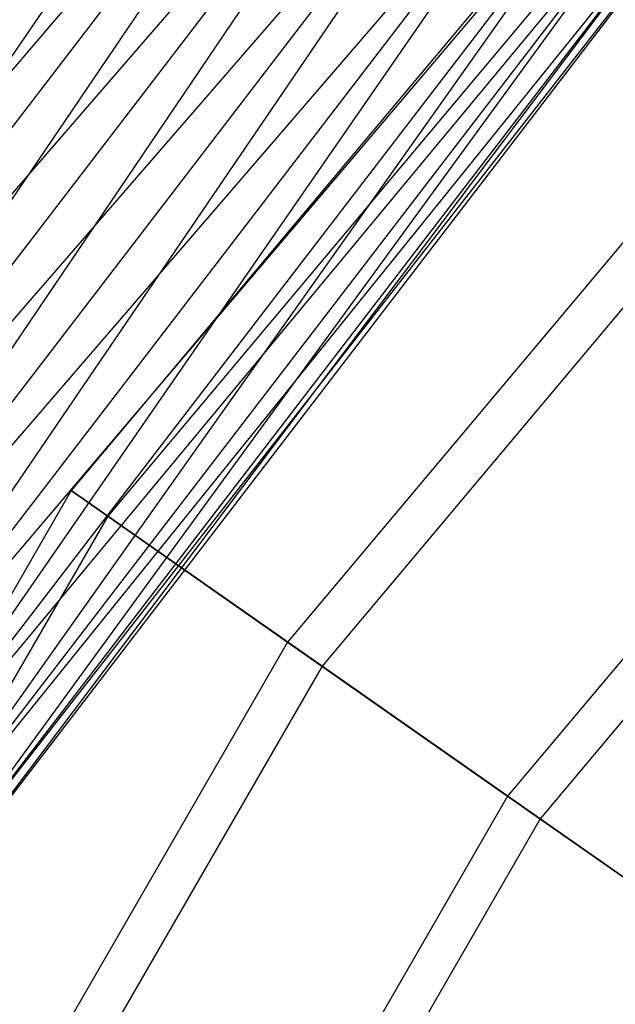
# Model space of a CAD drawing. Extents: x -2650 to 5741, y -2650 to 2650.
# Drawn here: x -477 to -410, y 272 to 382 of the extents above; entities that cross this region are included whole.
import ezdxf

# ---------------------------------------------------------------- set-up
doc = ezdxf.new("R2010")
doc.units = 0

msp = doc.modelspace()

# ---------------------------------------------------------------- linework, layer by layer
at = {"color": 0}
for p, q in [((-527.75405, 304.698943, 410), (-437.10182, 437.101819, 406.403585)), ((-535.338212, 309.077661, 344.049756), (-430.909378, 430.909377, 340.453341)), ((-430.909378, 430.909377, 410), (-527.75405, 304.698943, 410)), ((-430.909378, 430.909377, 340.453341), (-527.75405, 304.698943, 340.453341)), ((-519.615242, 300, 411.22667), (-430.909378, 430.909377, 410)), ((-527.75405, 304.698943, 340.453341), (-424.264069, 424.264069, 339.22667)), ((-424.264069, 424.264069, 411.22667), (-519.615242, 300, 411.22667)), ((-424.264069, 424.264069, 339.22667), (-519.615242, 300, 339.22667)), ((-511.476434, 295.301057, 410), (-424.264069, 424.264069, 411.22667)), ((-519.615242, 300, 339.22667), (-417.61876, 417.61876, 340.453341)), ((-417.61876, 417.61876, 410), (-511.476434, 295.301057, 410)), ((-417.61876, 417.61876, 340.453341), (-511.476434, 295.301057, 340.453341)), ((-503.892273, 290.922339, 406.403585), (-417.61876, 417.61876, 410)), ((-511.476434, 295.301057, 340.453341), (-411.426318, 411.426318, 344.049756)), ((-411.426318, 411.426318, 406.403585), (-503.892273, 290.922339, 406.403585)), ((-411.426318, 411.426318, 344.049756), (-503.892273, 290.922339, 344.049756)), ((-497.379606, 287.162249, 400.682514), (-411.426318, 411.426318, 406.403585)), ((-406.471445, 406.471445, 338.816248), (-470.879256, 329.713205, 338.816248)), ((-503.892273, 290.922339, 344.049756), (-406.108747, 406.108747, 349.770826)), ((-406.108747, 406.108747, 400.682514), (-497.379606, 287.162249, 400.682514)), ((-406.108747, 406.108747, 349.770826), (-497.379606, 287.162249, 349.770826)), ((-492.38226, 284.277031, 393.22667), (-406.108747, 406.108747, 400.682514)), ((-402.958609, 402.958609, 345.236936), (-466.80979, 326.863734, 345.236936)), ((-497.379606, 287.162249, 349.770826), (-402.028432, 402.028432, 357.22667)), ((-402.028432, 402.028432, 393.22667), (-492.38226, 284.277031, 393.22667)), ((-402.028432, 402.028432, 357.22667), (-492.38226, 284.277031, 357.22667)), ((-489.240798, 282.463306, 384.544156), (-402.028432, 402.028432, 393.22667)), ((-492.38226, 284.277031, 357.22667), (-399.463439, 399.463439, 365.909185)), ((-399.463439, 399.463439, 384.544156), (-489.240798, 282.463306, 384.544156)), ((-399.463439, 399.463439, 365.909185), (-489.240798, 282.463306, 365.909185)), ((-489.240798, 282.463306, 365.909185), (-398.588567, 398.588567, 375.22667)), ((-488.169303, 281.844679, 375.22667), (-399.463439, 399.463439, 384.544156)), ((-398.588567, 398.588567, 375.22667), (-488.169303, 281.844679, 375.22667)), ((-385.641702, 385.641702, 322.685472), (-446.748916, 312.816959, 322.685472)), ((-382.323031, 382.323031, 329.290934), (-442.904382, 310.124987, 329.290934)), ((-364.463647, 364.463647, 307.455739), (-422.215073, 295.638177, 307.455739)), ((-361.343952, 361.343952, 314.235406), (-418.601044, 293.107607, 314.235406)), ((-470.879256, 329.713205, 338.816248), (-520.979639, 242.936795, 338.816248)), ((-466.80979, 326.863734, 345.236936), (-470.879256, 329.713205, 338.816248)), ((-470.879256, 329.713205, 338.816248), (-446.748916, 312.816959, 322.685472)), ((-466.80979, 326.863734, 345.236936), (-516.477193, 240.83727, 345.236936)), ((-442.904382, 310.124987, 329.290934), (-466.80979, 326.863734, 345.236936)), ((-446.748916, 312.816959, 322.685472), (-494.281891, 230.487431, 322.685472)), ((-446.748916, 312.816959, 322.685472), (-422.215073, 295.638177, 307.455739)), ((-442.904382, 310.124987, 329.290934), (-490.028309, 228.503953, 329.290934)), ((-418.601044, 293.107607, 314.235406), (-442.904382, 310.124987, 329.290934)), ((-422.215073, 295.638177, 307.455739), (-467.137708, 217.829891, 307.455739)), ((-422.215073, 295.638177, 307.455739), (-397.301101, 278.193226, 293.141559)), ((-418.601044, 293.107607, 314.235406), (-463.139156, 215.965335, 314.235406)), ((-393.922819, 275.827727, 300.084629), (-418.601044, 293.107607, 314.235406))]:
    msp.add_line(p, q, dxfattribs=at)

doc.saveas('drawing.dxf')
